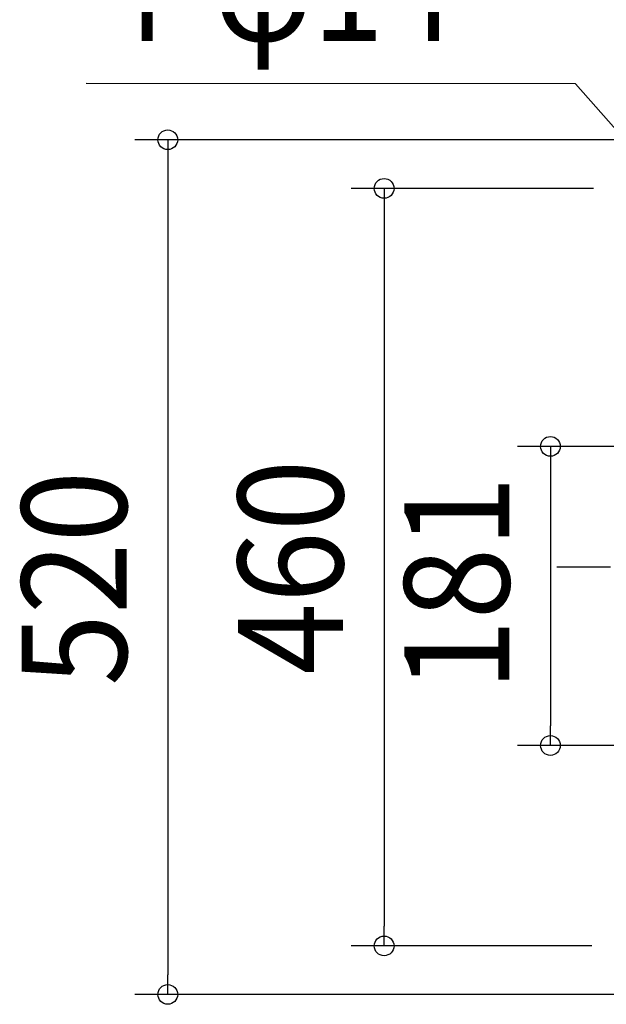
# Model space of a CAD drawing. Extents: x -625 to 849, y -339 to 712.
# Drawn here: x -625 to -268, y -266 to 333 of the extents above; entities that cross this region are included whole.
import ezdxf
from ezdxf.enums import TextEntityAlignment as Align

# ---------------------------------------------------------------- set-up
doc = ezdxf.new("R2010")
doc.units = 0
doc.header["$LTSCALE"] = 20
doc.linetypes.add('DASHDOT', pattern=[5.5, 4, -0.6, 0.3, -0.6])
for name, color, linetype in [('BASIS', 6, 'DASHDOT'), ('NOTE', 4, 'CONTINUOUS'), ('SIZE', 30, 'CONTINUOUS')]:
    doc.layers.add(name, color=color, linetype=linetype)
doc.styles.get("Standard").update_dxf_attribs({"font": 'SIMPLEX.shx', "width": 0.9, "height": 64, "bigfont": 'BIGFONT.shx'})

msp = doc.modelspace()

# ---------------------------------------------------------------- linework, layer by layer
at = {"layer": 'BASIS', "color": 6, "linetype": 'DASHDOT'}
msp.add_line((284.86, 0), (-297.92, 0), dxfattribs=at)
at = {"layer": 'NOTE', "color": 4, "linetype": 'CONTINUOUS'}
for p, q in [((-286.46, 294.04), (-584.33, 294.2)), ((-238.3, 239.43), (-286.46, 294.04))]:
    msp.add_line(p, q, dxfattribs=at)
at = {"layer": 'SIZE', "color": 30, "linetype": 'CONTINUOUS'}
for p, q in [((-239.92, 260), (-554.57, 260)), ((-534.57, 260), (-534.57, 248)), ((-534.57, 248), (-534.57, -248)), ((-275.47, 230.44), (-422.92, 230.44)), ((-402.92, 230.44), (-402.92, 218.44)), ((-402.92, 218.44), (-402.92, -218.44)), ((-20, 73.46), (-321.74, 73.46)), ((-301.74, 73.46), (-301.74, 61.46)), ((-301.74, 61.46), (-301.74, -96.53)), ((-301.74, -108.53), (-301.74, -96.53)), ((-20, -108.53), (-321.74, -108.53)), ((-402.92, -230.44), (-402.92, -218.44)), ((-276.47, -230.44), (-422.92, -230.44)), ((-534.57, -260), (-534.57, -248)), ((-239.92, -260), (-554.57, -260))]:
    msp.add_line(p, q, dxfattribs=at)
for centre in [(-534.57, 260), (-402.92, 230.44), (-301.74, 73.46), (-301.74, -108.53), (-402.92, -230.44), (-534.57, -260)]:
    msp.add_circle(centre, 6, dxfattribs=at)

# ---------------------------------------------------------------- texts
at = {"layer": 'NOTE', "color": 4, "linetype": 'CONTINUOUS', "width": 0.9}
msp.add_text('4-φ14', height=64, dxfattribs=at).set_placement((-577.21, 320.07))
at = {"layer": 'SIZE', "color": 30, "linetype": 'CONTINUOUS', "width": 0.9}
for s, p in [('460', (-427.92, 0)), ('520', (-559.57, -6.8)), ('181', (-326.74, -10.01))]:
    msp.add_text(s, height=64, rotation=90, dxfattribs=at).set_placement(p, align=Align.CENTER)

doc.saveas('drawing.dxf')
